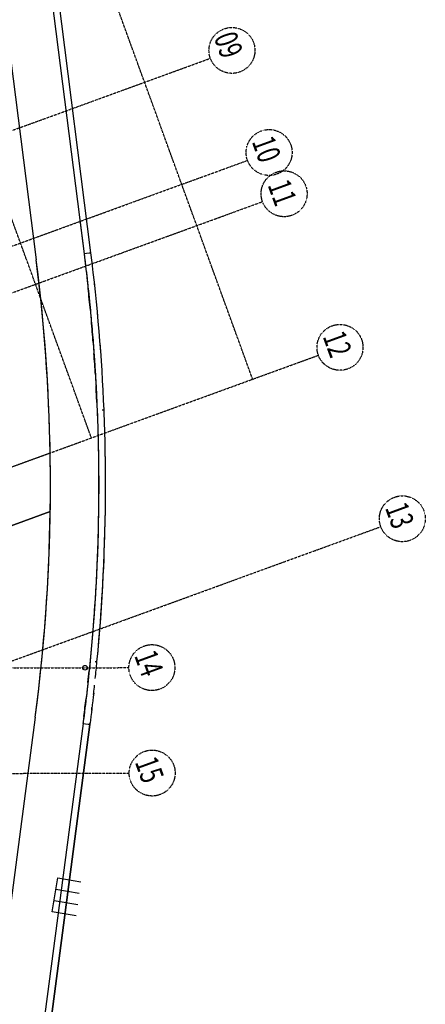
# Model space of a CAD drawing. Extents: x -160430 to 13465, y -41515 to 63495.
# Drawn here: x -99439 to -90607, y 3262 to 24696 of the extents above; entities that cross this region are included whole.
import ezdxf

# ---------------------------------------------------------------- set-up
doc = ezdxf.new("R2010")
doc.units = 0
doc.linetypes.add('X-2559-GF$0$EDG-1DOT-2', pattern=[5, 2, -1.4, 0.2, -1.4])
for name, color, linetype in [('X-2559-GF$0$A-FLOR-1', 11, 'CONTINUOUS'), ('X-2559-GF$0$E-ELEC-FIXT', 11, 'CONTINUOUS'), ('X-2559-GF$0$P-SANR-FIXT', 11, 'CONTINUOUS'), ('X-2559-GF$0$S-GRID-1', 133, 'X-2559-GF$0$EDG-1DOT-2'), ('X-2559-GF$0$S-GRID-IDEN', 133, 'X-2559-GF$0$EDG-1DOT-2'), ('X-2559-GF$0$S-GRID-IDEN-1', 133, 'X-2559-GF$0$EDG-1DOT-2'), ('X-XREF', 7, 'CONTINUOUS')]:
    doc.layers.add(name, color=color, linetype=linetype)
doc.styles.add('X-2559-GF$0$EDG', font='edg.shx', dxfattribs={"width": 0.9})

# ---------------------------------------------------------------- blocks, each defined once
blk = doc.blocks.new('X-2559-GF')
at = {"layer": 'X-2559-GF$0$A-FLOR-1'}
for p, q in [((-17715, 8695), (-26208, 10618)), ((-24363, 10046), (-17748, 8549)), ((-24363, 8969), (-17980, 7524)), ((-18468, 8711), (-17748, 8548)), ((-17723, 8656), (-17748, 8548)), ((-17735, 8602), (-17748, 8548)), ((-17723, 8656), (-17735, 8602)), ((-17722, 8660), (-17723, 8656)), ((-17721, 8665), (-17722, 8660)), ((-17720, 8668), (-17721, 8665)), ((-17719, 8674), (-17720, 8672)), ((-17720, 8672), (-17720, 8668)), ((-17715, 8695), (-17719, 8675)), ((-17717, 8685), (-17719, 8675)), ((-17719, 8675), (-17719, 8674)), ((-17715, 8695), (-17717, 8685)), ((-13927, 4965), (-13927, 6372)), ((-12729, 2506), (-12729, 5938)), ((-12729, 5937), (-12729, 2506)), ((-8087, 5143), (-8086, 5144)), ((-8086, 5144), (-8078, 5163)), ((-8086, 5144), (-8082, 5154)), ((-8082, 5154), (-8078, 5163)), ((-8078, 5163), (230, 838)), ((230, 838), (-8078, 5163)), ((-8146, 5029), (-8095, 5127)), ((-8146, 5029), (-8120, 5078)), ((-8146, 5029), (163, 703)), ((-8120, 5078), (-8095, 5127)), ((-8095, 5127), (-8093, 5131)), ((-8093, 5131), (-8091, 5135)), ((-8091, 5135), (-8089, 5138)), ((-8089, 5138), (-8088, 5141)), ((-8088, 5141), (-8087, 5143)), ((-8632, 4098), (-2485, 898))]:
    blk.add_line(p, q, dxfattribs=at)
for start, end in [(62.5, 77.2429), (71.0169, 77.2429), (69.7507, 71.0169), (69.1361, 69.7004), (62.5, 69.1361)]:
    blk.add_arc((-26548, -30318), 38800, start, end, dxfattribs=at)
for points in [[(-17722, 8660), (-17722, 8659), (-17723, 8657), (-17723, 8656)], [(-17721, 8665), (-17721, 8663), (-17722, 8662), (-17722, 8660)], [(-17720, 8668), (-17721, 8667), (-17721, 8666), (-17721, 8665)], [(-17719, 8674), (-17719, 8673), (-17719, 8672), (-17720, 8672)], [(-17720, 8672), (-17720, 8671), (-17720, 8670), (-17720, 8668)], [(-17719, 8675), (-17719, 8675), (-17719, 8674), (-17719, 8674)], [(-14405, 7795), (-15495, 8142), (-16600, 8442), (-17715, 8695)], [(-17747, 8548), (-17569, 8508), (-17391, 8466), (-17213, 8423)], [(-17747, 8548), (-17525, 8498), (-17304, 8445), (-17083, 8391)], [(-17213, 8423), (-16986, 8369), (-16759, 8312), (-16533, 8253)], [(-17022, 8531), (-17047, 8538), (-17072, 8544), (-17097, 8550)], [(-17037, 8380), (-16832, 8330), (-16626, 8277), (-16422, 8224)], [(-16545, 8256), (-16700, 8296), (-16855, 8335), (-17011, 8374)], [(-16336, 8357), (-16371, 8366), (-16405, 8375), (-16439, 8384)], [(-16533, 8253), (-16465, 8236), (-16398, 8218), (-16330, 8200)], [(-16420, 8223), (-16200, 8165), (-15980, 8106), (-15761, 8044)], [(-16330, 8200), (-16169, 8157), (-16009, 8114), (-15848, 8069)], [(-15864, 8073), (-16016, 8115), (-16168, 8156), (-16320, 8197)], [(-15662, 8172), (-15697, 8182), (-15731, 8192), (-15766, 8202)], [(-15848, 8069), (-15782, 8051), (-15717, 8032), (-15651, 8013)], [(-15742, 8039), (-15529, 7979), (-15316, 7917), (-15105, 7853)], [(-15651, 8013), (-15488, 7967), (-15325, 7920), (-15163, 7871)], [(-15191, 7879), (-15337, 7922), (-15484, 7965), (-15632, 8007)], [(-15007, 7981), (-15034, 7989), (-15061, 7997), (-15088, 8005)], [(-15163, 7871), (-15104, 7854), (-15045, 7836), (-14986, 7818)], [(-15104, 7853), (-14886, 7788), (-14668, 7721), (-14451, 7651)], [(-14986, 7818), (-14841, 7774), (-14697, 7729), (-14552, 7684)], [(-14611, 7702), (-14725, 7737), (-14838, 7772), (-14951, 7807)], [(-14417, 7756), (-14416, 7758), (-14416, 7759), (-14415, 7761)], [(-14415, 7761), (-14415, 7762), (-14414, 7764), (-14414, 7765)], [(-14414, 7765), (-14413, 7767), (-14413, 7769), (-14412, 7771), (-14412, 7772)], [(-14412, 7772), (-14411, 7773), (-14411, 7774), (-14411, 7774)], [(-14411, 7774), (-14411, 7775), (-14411, 7775), (-14411, 7775)], [(-14450, 7651), (-14233, 7582), (-14017, 7511), (-13802, 7438)], [(-13801, 7438), (-13585, 7365), (-13370, 7291), (-13156, 7214)], [(-13155, 7214), (-12941, 7137), (-12727, 7059), (-12514, 6979)], [(-12513, 6979), (-12300, 6898), (-12088, 6817), (-11876, 6733)], [(-11875, 6732), (-11664, 6649), (-11453, 6563), (-11243, 6476)], [(-11242, 6475), (-11032, 6388), (-10823, 6299), (-10614, 6208)], [(-10613, 6207), (-10405, 6116), (-10197, 6024), (-9990, 5929)], [(-9989, 5929), (-9782, 5834), (-9576, 5738), (-9370, 5640)], [(-9370, 5639), (-9164, 5541), (-8959, 5441), (-8755, 5339)], [(-9322, 5739), (-9321, 5741), (-9320, 5743), (-9318, 5747), (-9316, 5751), (-9315, 5754), (-9314, 5756), (-9314, 5757), (-9314, 5757)], [(-9318, 5615), (-9147, 5533), (-8976, 5449), (-8806, 5365)], [(-8975, 5616), (-9085, 5669), (-9195, 5723), (-9306, 5775)], [(-8975, 5615), (-9085, 5669), (-9196, 5723), (-9306, 5775)], [(-8950, 5435), (-9027, 5473), (-9103, 5510), (-9179, 5547)], [(-8690, 5474), (-8741, 5500), (-8792, 5525), (-8843, 5551)], [(-8689, 5474), (-8740, 5500), (-8791, 5525), (-8842, 5550)], [(-8806, 5365), (-8780, 5352), (-8754, 5339), (-8729, 5326)], [(-8663, 5461), (-8672, 5466), (-8681, 5470), (-8690, 5474)], [(-8689, 5474), (-8485, 5372), (-8281, 5268), (-8078, 5163)], [(-8755, 5339), (-8552, 5238), (-8349, 5134), (-8147, 5029)], [(-8729, 5326), (-8543, 5233), (-8357, 5139), (-8172, 5043)], [(-8284, 5100), (-8400, 5159), (-8516, 5218), (-8632, 5277)], [(-8358, 5307), (-8375, 5316), (-8391, 5324), (-8407, 5332)], [(-8078, 5163), (-8087, 5167), (-8096, 5172), (-8105, 5177)], [(-8088, 5141), (-8087, 5142), (-8086, 5144), (-8086, 5144), (-8086, 5144)], [(-8172, 5043), (-8164, 5038), (-8155, 5034), (-8147, 5030)], [(-8095, 5127), (-8094, 5128), (-8093, 5130), (-8093, 5131)], [(-8093, 5131), (-8092, 5132), (-8091, 5134), (-8091, 5135)], [(-8091, 5135), (-8090, 5136), (-8090, 5137), (-8089, 5138)], [(-8089, 5138), (-8088, 5140), (-8088, 5140), (-8088, 5141)]]:
    blk.add_open_spline(points, degree=3, dxfattribs=at)
for points, knots in [([(-9306, 5775), (-10441, 6318), (-12129, 7028), (-13861, 7621), (-14405, 7795)], [-0.8666667, -0.8666667, -0.8666667, -0.8666667, -0.5, -0.3333333, -0.3333333, -0.3333333, -0.3333333]), ([(-14552, 7684), (-13975, 7502), (-12198, 6896), (-10466, 6165), (-9318, 5615)], [-0.6770199, -0.6770199, -0.6770199, -0.6770199, -0.5, -0.1276722, -0.1276722, -0.1276722, -0.1276722]), ([(-9306, 5775), (-10132, 6170), (-11600, 6810), (-13104, 7361), (-13754, 7581)], [-1, -1, -1, -1, -0.5, -0.125076, -0.125076, -0.125076, -0.125076])]:
    blk.add_open_spline(points, degree=3, knots=knots, dxfattribs=at)
at = {"layer": 'X-2559-GF$0$E-ELEC-FIXT'}
blk.add_circle((-9273, 5483), 50, dxfattribs=at)
at = {"layer": 'X-2559-GF$0$P-SANR-FIXT'}
for p, q in [((-5175, 3365), (-4926, 3804)), ((-4958, 3242), (-4704, 3688)), ((-4741, 3118), (-4482, 3573)), ((-4260, 3457), (-4523, 2995)), ((-4523, 2995), (-5175, 3365))]:
    blk.add_line(p, q, dxfattribs=at)
at = {"layer": 'X-2559-GF$0$S-GRID-1'}
for p, q in [((-20806, -30538), (-20806, 12588)), ((-18441, -30538), (-18441, 12588)), ((-17485, -37264), (-17485, 12588)), ((-13927, -30538), (-13927, 12588)), ((-9956, -30538), (-9956, 12588)), ((-13927, 11064), (-58199, 11064)), ((-13927, 7328), (-58199, 7328)), ((-22298, -30537), (-8947, 6385)), ((-22751, -38542), (-6788, 5604))]:
    blk.add_line(p, q, dxfattribs=at)
at = {"layer": 'X-2559-GF$0$S-GRID-IDEN'}
for centre in [(-20806, 13088), (-18441, 13088), (-17485, 13088), (-13927, 13088), (-9956, 13088), (-8777, 6855), (-6618, 6075)]:
    blk.add_circle(centre, 500, dxfattribs=at)
at = {"layer": 'X-2559-GF$0$S-GRID-IDEN-1', "style": 'X-2559-GF$0$EDG', "width": 0.7}
for s, p in [('09', (-21210, 12811)), ('10', (-18795, 12811)), ('11', (-17789, 12811)), ('12', (-14281, 12811)), ('13', (-10311, 12811)), ('14', (-9155, 6578)), ('15', (-6973, 5798))]:
    blk.add_text(s, height=500, dxfattribs=at).set_placement(p)

msp = doc.modelspace()

# ---------------------------------------------------------------- block references
at = {"layer": 'X-XREF', "rotation": 290.0000000000001}
msp.add_blockref('X-2559-GF', (-100000, 0), dxfattribs=at)

doc.saveas('drawing.dxf')
